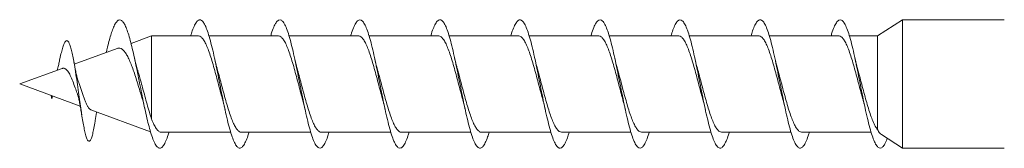
# Model space of a CAD drawing. Units: millimetres. Extents: x -368 to 677, y -721 to 894.
# Drawn here: x 372 to 434, y -123 to -115 of the extents above; entities that cross this region are included whole.
import ezdxf

# ---------------------------------------------------------------- set-up
doc = ezdxf.new("R2010")
doc.units = ezdxf.units.MM

msp = doc.modelspace()

# ---------------------------------------------------------------- linework, layer by layer
at = {"color": 7, "linetype": 'Continuous', "lineweight": 18}
for p, q in [((427.462, -114.596), (425.913, -115.596)), ((433.83, -114.596), (427.462, -114.596)), ((427.462, -118.596), (427.462, -114.596)), ((380.573, -115.596), (379.284, -116.065)), ((383.49, -115.596), (380.573, -115.596)), ((380.573, -120.788), (380.573, -115.596)), ((388.49, -115.596), (384.154, -115.596)), ((393.491, -115.596), (389.153, -115.596)), ((398.49, -115.596), (394.152, -115.596)), ((403.49, -115.596), (399.152, -115.596)), ((408.49, -115.596), (404.152, -115.596)), ((413.49, -115.596), (409.154, -115.596)), ((418.491, -115.596), (414.155, -115.596)), ((423.49, -115.596), (419.154, -115.596)), ((425.913, -115.596), (424.152, -115.596)), ((425.913, -121.439), (425.913, -115.596)), ((378.414, -116.382), (375.742, -117.355)), ((374.991, -117.628), (372.33, -118.596)), ((372.33, -118.596), (376.114, -119.974)), ((427.462, -122.596), (427.462, -118.596)), ((374.297, -119.312), (374.33, -119.519)), ((374.33, -119.519), (374.358, -119.334)), ((374.372, -119.339), (374.33, -119.519)), ((376.779, -120.216), (380.5, -121.57)), ((381.171, -121.596), (385.509, -121.596)), ((386.171, -121.596), (390.509, -121.596)), ((391.171, -121.596), (395.509, -121.596)), ((396.171, -121.596), (400.508, -121.596)), ((401.171, -121.596), (405.506, -121.596)), ((406.171, -121.596), (410.507, -121.596)), ((411.171, -121.596), (415.508, -121.596)), ((416.171, -121.596), (420.509, -121.596)), ((421.171, -121.596), (425.509, -121.596)), ((426.152, -121.751), (427.462, -122.596)), ((427.462, -122.596), (433.83, -122.596))]:
    msp.add_line(p, q, dxfattribs=at)
for points, knots in [([(381.655, -121.596), (381.651, -121.609), (381.599, -121.799), (381.498, -122.072), (381.351, -122.39), (381.205, -122.569), (381.058, -122.617), (380.912, -122.529), (380.765, -122.307), (380.619, -121.961), (380.478, -121.518), (380.342, -121.007), (380.212, -120.451), (380.082, -119.845), (379.952, -119.207), (379.822, -118.553), (379.692, -117.899), (379.561, -117.264), (379.431, -116.664), (379.301, -116.117), (379.171, -115.635), (379.041, -115.232), (378.911, -114.919), (378.781, -114.705), (378.65, -114.594), (378.52, -114.59), (378.39, -114.693), (378.26, -114.9), (378.136, -115.192), (378.018, -115.544), (377.906, -115.94), (377.814, -116.306), (377.759, -116.548), (377.741, -116.627)], [0, 0, 0, 0, 0.002755, 0.040082, 0.077447, 0.114937, 0.152391, 0.189699, 0.227111, 0.264607, 0.301975, 0.335182, 0.368477, 0.401822, 0.435016, 0.468213, 0.501532, 0.534865, 0.568098, 0.601266, 0.634581, 0.667907, 0.701128, 0.734336, 0.767628, 0.800968, 0.834168, 0.867376, 0.900697, 0.929234, 0.957753, 0.98629, 1, 1, 1, 1]), ([(386.653, -121.596), (386.643, -121.632), (386.584, -121.842), (386.476, -122.126), (386.33, -122.424), (386.183, -122.585), (386.037, -122.613), (385.89, -122.505), (385.744, -122.265), (385.598, -121.901), (385.451, -121.425), (385.305, -120.855), (385.158, -120.207), (385.012, -119.506), (384.865, -118.773), (384.719, -118.035), (384.573, -117.316), (384.426, -116.64), (384.28, -116.03), (384.133, -115.506), (383.987, -115.087), (383.84, -114.787), (383.694, -114.615), (383.548, -114.577), (383.401, -114.675), (383.255, -114.909), (383.124, -115.216), (383.042, -115.487), (383.009, -115.596)], [0, 0, 0, 0, 0.008321, 0.048515, 0.088793, 0.128882, 0.169015, 0.209281, 0.249507, 0.289575, 0.329759, 0.370031, 0.410164, 0.450281, 0.490527, 0.530756, 0.570818, 0.611011, 0.651283, 0.691455, 0.731521, 0.771772, 0.812, 0.85211, 0.892257, 0.932538, 0.972694, 1, 1, 1, 1]), ([(391.652, -121.596), (391.635, -121.656), (391.569, -121.885), (391.455, -122.178), (391.309, -122.456), (391.162, -122.597), (391.016, -122.605), (390.869, -122.478), (390.723, -122.219), (390.576, -121.838), (390.43, -121.348), (390.283, -120.765), (390.137, -120.108), (389.991, -119.4), (389.844, -118.666), (389.698, -117.929), (389.551, -117.214), (389.405, -116.546), (389.258, -115.948), (389.112, -115.439), (388.965, -115.036), (388.819, -114.753), (388.673, -114.601), (388.526, -114.584), (388.38, -114.7), (388.233, -114.953), (388.11, -115.255), (388.035, -115.508), (388.009, -115.596)], [0, 0, 0, 0, 0.013977, 0.054166, 0.094289, 0.134502, 0.174797, 0.214902, 0.255055, 0.295339, 0.33558, 0.375665, 0.415869, 0.456157, 0.496307, 0.536442, 0.576707, 0.616952, 0.657031, 0.697243, 0.737533, 0.77772, 0.817804, 0.858075, 0.898318, 0.938446, 0.978611, 1, 1, 1, 1]), ([(396.652, -121.596), (396.628, -121.678), (396.555, -121.926), (396.434, -122.226), (396.287, -122.485), (396.141, -122.607), (395.994, -122.596), (395.848, -122.448), (395.701, -122.171), (395.555, -121.774), (395.409, -121.268), (395.262, -120.673), (395.116, -120.007), (394.969, -119.294), (394.823, -118.558), (394.676, -117.822), (394.53, -117.113), (394.384, -116.454), (394.237, -115.867), (394.091, -115.372), (393.944, -114.987), (393.798, -114.723), (393.651, -114.59), (393.505, -114.592), (393.359, -114.728), (393.212, -115.002), (393.095, -115.296), (393.028, -115.531), (393.009, -115.596)], [0, 0, 0, 0, 0.019705, 0.059839, 0.100142, 0.14033, 0.180453, 0.220668, 0.260962, 0.301065, 0.34122, 0.381505, 0.421745, 0.461829, 0.502036, 0.542323, 0.582472, 0.622608, 0.662874, 0.703117, 0.743195, 0.78341, 0.823699, 0.863885, 0.90397, 0.944243, 0.984484, 1, 1, 1, 1]), ([(401.652, -121.596), (401.621, -121.7), (401.541, -121.966), (401.412, -122.272), (401.266, -122.511), (401.119, -122.614), (400.973, -122.582), (400.826, -122.416), (400.68, -122.121), (400.534, -121.706), (400.387, -121.186), (400.241, -120.58), (400.094, -119.906), (399.948, -119.188), (399.801, -118.449), (399.655, -117.717), (399.509, -117.014), (399.362, -116.363), (399.216, -115.789), (399.069, -115.309), (398.923, -114.941), (398.776, -114.695), (398.63, -114.581), (398.484, -114.604), (398.337, -114.759), (398.191, -115.052), (398.081, -115.338), (398.02, -115.553), (398.008, -115.596)], [0, 0, 0, 0, 0.025602, 0.065865, 0.105977, 0.146103, 0.186396, 0.226572, 0.266685, 0.306892, 0.347174, 0.387266, 0.427412, 0.467687, 0.507915, 0.547988, 0.588187, 0.628462, 0.6686, 0.708727, 0.748984, 0.789214, 0.829282, 0.869489, 0.909767, 0.94994, 0.990016, 1, 1, 1, 1]), ([(406.653, -121.596), (406.614, -121.722), (406.527, -122.005), (406.391, -122.315), (406.244, -122.534), (406.098, -122.618), (405.952, -122.567), (405.805, -122.38), (405.659, -122.067), (405.512, -121.636), (405.366, -121.103), (405.219, -120.485), (405.073, -119.803), (404.927, -119.081), (404.78, -118.342), (404.634, -117.612), (404.487, -116.914), (404.341, -116.274), (404.194, -115.713), (404.048, -115.248), (403.901, -114.897), (403.755, -114.67), (403.609, -114.577), (403.462, -114.618), (403.316, -114.793), (403.169, -115.105), (403.066, -115.382), (403.012, -115.577), (403.007, -115.596)], [0, 0, 0, 0, 0.031744, 0.071813, 0.11204, 0.152277, 0.192361, 0.232463, 0.27273, 0.312879, 0.352966, 0.393149, 0.433404, 0.473468, 0.513591, 0.55384, 0.59404, 0.634087, 0.674263, 0.71451, 0.754621, 0.794722, 0.834955, 0.875157, 0.9152, 0.955382, 0.995634, 1, 1, 1, 1]), ([(411.655, -121.596), (411.609, -121.742), (411.513, -122.042), (411.369, -122.355), (411.223, -122.555), (411.077, -122.619), (410.93, -122.547), (410.784, -122.342), (410.637, -122.011), (410.491, -121.564), (410.344, -121.018), (410.198, -120.389), (410.052, -119.7), (409.905, -118.973), (409.759, -118.234), (409.612, -117.507), (409.466, -116.818), (409.319, -116.187), (409.173, -115.638), (409.027, -115.189), (408.88, -114.856), (408.734, -114.648), (408.587, -114.574), (408.441, -114.635), (408.294, -114.833), (408.149, -115.145), (408.053, -115.448), (408.006, -115.596)], [0, 0, 0, 0, 0.038015, 0.078248, 0.118338, 0.158377, 0.198573, 0.238776, 0.278826, 0.318899, 0.359134, 0.399248, 0.439304, 0.479456, 0.519678, 0.559708, 0.599801, 0.640018, 0.680185, 0.720199, 0.760345, 0.800559, 0.840637, 0.880707, 0.920909, 0.961076, 1, 1, 1, 1]), ([(416.654, -121.596), (416.65, -121.612), (416.597, -121.805), (416.494, -122.08), (416.348, -122.395), (416.202, -122.572), (416.055, -122.617), (415.909, -122.526), (415.762, -122.302), (415.616, -121.953), (415.469, -121.49), (415.323, -120.931), (415.177, -120.292), (415.03, -119.596), (414.884, -118.866), (414.737, -118.127), (414.591, -117.404), (414.444, -116.721), (414.298, -116.102), (414.152, -115.567), (414.005, -115.133), (413.859, -114.817), (413.712, -114.629), (413.566, -114.575), (413.419, -114.655), (413.273, -114.872), (413.136, -115.182), (413.047, -115.468), (413.008, -115.596)], [0, 0, 0, 0, 0.003664, 0.043856, 0.083942, 0.124076, 0.164338, 0.204454, 0.244522, 0.284748, 0.324979, 0.365056, 0.40516, 0.445423, 0.485565, 0.525649, 0.565832, 0.606081, 0.646138, 0.686261, 0.726508, 0.766701, 0.806743, 0.84692, 0.887162, 0.927267, 0.967366, 1, 1, 1, 1]), ([(421.653, -121.596), (421.642, -121.636), (421.582, -121.848), (421.473, -122.134), (421.327, -122.429), (421.18, -122.587), (421.034, -122.612), (420.887, -122.501), (420.741, -122.258), (420.595, -121.892), (420.448, -121.415), (420.302, -120.842), (420.155, -120.193), (420.009, -119.491), (419.862, -118.758), (419.716, -118.02), (419.57, -117.301), (419.423, -116.626), (419.277, -116.018), (419.13, -115.496), (418.984, -115.08), (418.838, -114.782), (418.691, -114.613), (418.544, -114.578), (418.398, -114.678), (418.252, -114.915), (418.122, -115.221), (418.041, -115.49), (418.009, -115.596)], [0, 0, 0, 0, 0.009183, 0.04926, 0.089529, 0.129745, 0.169856, 0.210017, 0.250305, 0.290444, 0.33054, 0.370792, 0.411048, 0.451149, 0.49128, 0.531569, 0.571735, 0.611845, 0.652055, 0.692328, 0.73241, 0.772561, 0.812834, 0.853051, 0.893117, 0.933323, 0.973589, 1, 1, 1, 1]), ([(426.52, -121.988), (426.497, -122.051), (426.425, -122.249), (426.305, -122.456), (426.159, -122.6), (426.013, -122.604), (425.866, -122.474), (425.72, -122.213), (425.573, -121.829), (425.427, -121.336), (425.28, -120.752), (425.134, -120.094), (424.988, -119.385), (424.841, -118.65), (424.695, -117.913), (424.548, -117.2), (424.402, -116.533), (424.255, -115.936), (424.109, -115.429), (423.962, -115.029), (423.816, -114.749), (423.67, -114.599), (423.523, -114.585), (423.377, -114.704), (423.23, -114.96), (423.108, -115.261), (423.034, -115.511), (423.009, -115.596)], [0, 0, 0, 0, 0.019325, 0.061025, 0.102639, 0.14444, 0.186184, 0.227826, 0.26952, 0.311344, 0.353011, 0.394637, 0.436425, 0.478214, 0.519842, 0.561506, 0.603331, 0.645026, 0.686665, 0.728411, 0.770218, 0.811826, 0.853511, 0.895319, 0.937067, 0.978661, 1, 1, 1, 1]), ([(383.49, -115.6), (383.495, -115.599), (383.546, -115.584), (383.643, -115.642), (383.783, -115.781), (383.921, -116.013), (384.061, -116.323), (384.199, -116.7), (384.338, -117.138), (384.477, -117.616), (384.616, -118.128), (384.755, -118.65), (384.883, -119.137), (384.965, -119.431), (385.002, -119.562)], [0, 0, 0, 0, 0.00883, 0.102047, 0.19265, 0.285882, 0.376473, 0.46969, 0.560294, 0.653526, 0.744115, 0.83733, 0.927931, 1, 1, 1, 1]), ([(388.49, -115.6), (388.495, -115.599), (388.547, -115.584), (388.644, -115.643), (388.784, -115.782), (388.922, -116.014), (389.061, -116.325), (389.199, -116.702), (389.339, -117.14), (389.477, -117.618), (389.617, -118.131), (389.755, -118.652), (389.885, -119.142), (389.967, -119.438), (390.004, -119.57)], [0, 0, 0, 0, 0.009269, 0.102363, 0.192823, 0.285904, 0.376373, 0.469466, 0.559925, 0.653006, 0.743473, 0.836563, 0.927025, 1, 1, 1, 1]), ([(393.491, -115.601), (393.495, -115.599), (393.547, -115.585), (393.645, -115.643), (393.784, -115.783), (393.922, -116.015), (394.062, -116.326), (394.2, -116.704), (394.34, -117.142), (394.478, -117.621), (394.618, -118.133), (394.756, -118.655), (394.885, -119.143), (394.967, -119.437), (395.004, -119.568)], [0, 0, 0, 0, 0.009717, 0.102828, 0.19332, 0.286435, 0.376923, 0.470036, 0.560525, 0.653638, 0.744129, 0.837243, 0.927728, 1, 1, 1, 1]), ([(398.49, -115.601), (398.495, -115.599), (398.547, -115.585), (398.645, -115.644), (398.785, -115.784), (398.923, -116.017), (399.063, -116.328), (399.201, -116.706), (399.341, -117.144), (399.479, -117.623), (399.618, -118.136), (399.757, -118.657), (399.886, -119.145), (399.968, -119.44), (400.004, -119.571)], [0, 0, 0, 0, 0.010175, 0.103244, 0.193694, 0.286767, 0.377211, 0.470278, 0.56073, 0.653805, 0.744245, 0.837308, 0.927761, 1, 1, 1, 1]), ([(403.49, -115.601), (403.496, -115.599), (403.548, -115.585), (403.646, -115.644), (403.786, -115.785), (403.924, -116.018), (404.063, -116.33), (404.201, -116.708), (404.341, -117.147), (404.48, -117.625), (404.619, -118.139), (404.757, -118.66), (404.886, -119.146), (404.968, -119.439), (405.004, -119.568)], [0, 0, 0, 0, 0.010621, 0.103744, 0.194232, 0.287344, 0.377843, 0.470968, 0.561454, 0.654563, 0.745064, 0.838189, 0.928672, 1, 1, 1, 1]), ([(408.49, -115.601), (408.496, -115.6), (408.549, -115.585), (408.647, -115.645), (408.786, -115.786), (408.924, -116.019), (409.064, -116.331), (409.202, -116.71), (409.342, -117.149), (409.48, -117.628), (409.62, -118.141), (409.758, -118.663), (409.886, -119.146), (409.967, -119.437), (410.002, -119.564)], [0, 0, 0, 0, 0.011085, 0.104266, 0.194835, 0.288031, 0.378587, 0.471768, 0.562336, 0.655532, 0.746086, 0.839265, 0.929831, 1, 1, 1, 1]), ([(413.49, -115.601), (413.496, -115.6), (413.549, -115.585), (413.647, -115.645), (413.787, -115.787), (413.925, -116.021), (414.065, -116.333), (414.203, -116.712), (414.343, -117.151), (414.481, -117.63), (414.62, -118.144), (414.759, -118.665), (414.887, -119.151), (414.969, -119.442), (415.004, -119.571)], [0, 0, 0, 0, 0.011523, 0.104595, 0.195032, 0.288093, 0.378539, 0.47161, 0.562048, 0.655107, 0.745552, 0.83862, 0.92906, 1, 1, 1, 1]), ([(418.491, -115.601), (418.497, -115.6), (418.55, -115.585), (418.648, -115.646), (418.787, -115.788), (418.926, -116.022), (419.066, -116.335), (419.204, -116.714), (419.343, -117.153), (419.482, -117.633), (419.621, -118.146), (419.759, -118.668), (419.887, -119.151), (419.968, -119.442), (420.004, -119.568)], [0, 0, 0, 0, 0.011974, 0.105078, 0.195561, 0.28867, 0.379152, 0.472257, 0.562739, 0.655845, 0.746329, 0.839437, 0.929914, 1, 1, 1, 1]), ([(423.49, -115.602), (423.497, -115.6), (423.55, -115.586), (423.649, -115.646), (423.789, -115.789), (423.926, -116.023), (424.066, -116.336), (424.205, -116.716), (424.344, -117.156), (424.482, -117.635), (424.622, -118.149), (424.76, -118.67), (424.89, -119.16), (424.972, -119.456), (425.009, -119.589)], [0, 0, 0, 0, 0.012389, 0.105139, 0.19528, 0.288036, 0.378171, 0.470921, 0.561063, 0.653821, 0.743953, 0.836697, 0.926841, 1, 1, 1, 1]), ([(377.048, -120.858), (377.045, -120.878), (377.018, -121.065), (376.965, -121.363), (376.89, -121.722), (376.814, -121.985), (376.735, -122.144), (376.655, -122.189), (376.572, -122.113), (376.488, -121.913), (376.407, -121.612), (376.33, -121.242), (376.257, -120.831), (376.182, -120.359), (376.105, -119.837), (376.023, -119.256), (375.936, -118.631), (375.842, -117.984), (375.753, -117.42), (375.67, -116.952), (375.593, -116.581), (375.513, -116.273), (375.433, -116.053), (375.354, -115.923), (375.276, -115.879), (375.194, -115.926), (375.11, -116.062), (375.024, -116.296), (374.933, -116.619), (374.853, -116.963), (374.802, -117.214), (374.783, -117.307)], [0, 0, 0, 0, 0.004826, 0.044182, 0.083914, 0.123993, 0.164452, 0.205342, 0.246626, 0.288434, 0.330681, 0.364942, 0.399536, 0.434518, 0.469974, 0.505798, 0.546269, 0.587275, 0.629118, 0.660913, 0.693281, 0.726097, 0.759409, 0.789616, 0.820072, 0.851286, 0.882717, 0.914894, 0.947339, 0.980417, 1, 1, 1, 1]), ([(378.416, -116.387), (378.451, -116.376), (378.534, -116.348), (378.662, -116.383), (378.802, -116.482), (378.942, -116.65), (379.081, -116.885), (379.22, -117.179), (379.36, -117.528), (379.498, -117.923), (379.637, -118.353), (379.775, -118.805), (379.885, -119.173), (379.948, -119.38), (379.965, -119.437)], [0, 0, 0, 0, 0.061099, 0.144811, 0.229208, 0.315889, 0.403303, 0.493085, 0.583643, 0.676672, 0.770107, 0.866076, 0.962796, 1, 1, 1, 1]), ([(374.784, -117.297), (374.764, -117.395), (374.73, -117.557), (374.693, -117.69), (374.679, -117.741)], [0, 0, 0, 0, 0.610272, 1, 1, 1, 1]), ([(376.016, -118.502), (375.999, -118.454), (375.969, -118.365), (375.927, -118.218), (375.894, -118.087), (375.861, -117.946), (375.824, -117.779), (375.775, -117.54), (375.739, -117.342), (375.719, -117.231)], [0, 0, 0, 0, 0.168194, 0.305685, 0.411633, 0.495848, 0.61633, 0.783643, 1, 1, 1, 1]), ([(379.71, -117.792), (379.703, -117.771), (379.665, -117.656), (379.592, -117.384), (379.528, -117.103), (379.494, -116.953)], [0, 0, 0, 0, 0.094674, 0.518425, 1, 1, 1, 1]), ([(384.656, -117.61), (384.636, -117.539), (384.581, -117.345), (384.528, -117.109), (384.495, -116.959)], [0, 0, 0, 0, 0.368557, 1, 1, 1, 1]), ([(389.658, -117.615), (389.637, -117.543), (389.582, -117.348), (389.528, -117.107), (389.494, -116.954)], [0, 0, 0, 0, 0.367709, 1, 1, 1, 1]), ([(394.657, -117.616), (394.633, -117.527), (394.577, -117.328), (394.524, -117.089), (394.494, -116.956)], [0, 0, 0, 0, 0.445598, 1, 1, 1, 1]), ([(399.658, -117.617), (399.638, -117.545), (399.582, -117.35), (399.529, -117.11), (399.494, -116.957)], [0, 0, 0, 0, 0.36762, 1, 1, 1, 1]), ([(404.657, -117.614), (404.637, -117.542), (404.582, -117.347), (404.528, -117.106), (404.494, -116.953)], [0, 0, 0, 0, 0.367434, 1, 1, 1, 1]), ([(409.656, -117.61), (409.636, -117.538), (409.581, -117.344), (409.528, -117.108), (409.495, -116.959)], [0, 0, 0, 0, 0.367968, 1, 1, 1, 1]), ([(414.657, -117.614), (414.636, -117.538), (414.58, -117.341), (414.527, -117.101), (414.494, -116.954)], [0, 0, 0, 0, 0.389044, 1, 1, 1, 1]), ([(419.657, -117.617), (419.63, -117.519), (419.575, -117.317), (419.522, -117.078), (419.494, -116.956)], [0, 0, 0, 0, 0.488431, 1, 1, 1, 1]), ([(424.658, -117.617), (424.638, -117.545), (424.582, -117.35), (424.529, -117.11), (424.494, -116.957)], [0, 0, 0, 0, 0.367014, 1, 1, 1, 1]), ([(374.993, -117.635), (375.002, -117.629), (375.068, -117.587), (375.156, -117.622), (375.261, -117.699), (375.365, -117.825), (375.495, -118.056), (375.648, -118.421), (375.791, -118.817), (375.879, -119.064), (375.919, -119.177)], [0, 0, 0, 0, 0.0250082, 0.1810355, 0.2604023, 0.3420436, 0.5067368, 0.6758092, 0.8517253, 1, 1, 1, 1]), ([(380.573, -120.788), (380.526, -120.646), (380.431, -120.357), (380.291, -119.867), (380.15, -119.356), (380.013, -118.851), (379.874, -118.353), (379.773, -117.997), (379.716, -117.821), (379.707, -117.793)], [0, 0, 0, 0, 0.1689364, 0.3435761, 0.5004259, 0.6621321, 0.8138815, 0.9702832, 1, 1, 1, 1]), ([(386.171, -121.596), (386.17, -121.596), (386.124, -121.611), (386.03, -121.558), (385.892, -121.43), (385.753, -121.204), (385.614, -120.904), (385.475, -120.53), (385.337, -120.101), (385.197, -119.622), (385.059, -119.116), (384.919, -118.59), (384.785, -118.082), (384.696, -117.762), (384.654, -117.611)], [0, 0, 0, 0, 0.001474, 0.091762, 0.184669, 0.274942, 0.367832, 0.458121, 0.55103, 0.641306, 0.734198, 0.824488, 0.917396, 1, 1, 1, 1]), ([(391.171, -121.596), (391.171, -121.596), (391.124, -121.611), (391.031, -121.558), (390.893, -121.431), (390.753, -121.205), (390.615, -120.906), (390.476, -120.532), (390.337, -120.103), (390.198, -119.624), (390.06, -119.118), (389.92, -118.593), (389.786, -118.085), (389.697, -117.766), (389.656, -117.616)], [0, 0, 0, 0, 0.001042, 0.091401, 0.184379, 0.274746, 0.367733, 0.458088, 0.551063, 0.641432, 0.734422, 0.824779, 0.917755, 1, 1, 1, 1]), ([(396.171, -121.596), (396.171, -121.596), (396.125, -121.611), (396.032, -121.559), (395.894, -121.432), (395.754, -121.207), (395.616, -120.907), (395.476, -120.534), (395.338, -120.105), (395.199, -119.626), (395.06, -119.121), (394.92, -118.595), (394.786, -118.087), (394.698, -117.767), (394.656, -117.616)], [0, 0, 0, 0, 0.000593, 0.090964, 0.183954, 0.274327, 0.367321, 0.457696, 0.550693, 0.641063, 0.734054, 0.824432, 0.917431, 1, 1, 1, 1]), ([(401.171, -121.596), (401.171, -121.596), (401.125, -121.612), (401.033, -121.559), (400.894, -121.433), (400.755, -121.208), (400.616, -120.909), (400.477, -120.536), (400.339, -120.107), (400.199, -119.629), (400.061, -119.123), (399.922, -118.598), (399.787, -118.089), (399.698, -117.769), (399.656, -117.618)], [0, 0, 0, 0, 0.000126, 0.090526, 0.183548, 0.273936, 0.366945, 0.457342, 0.55036, 0.640753, 0.733767, 0.824162, 0.917178, 1, 1, 1, 1]), ([(406.171, -121.596), (406.126, -121.588), (406.033, -121.571), (405.895, -121.431), (405.756, -121.21), (405.617, -120.91), (405.478, -120.538), (405.339, -120.11), (405.2, -119.631), (405.062, -119.126), (404.922, -118.601), (404.787, -118.09), (404.698, -117.767), (404.656, -117.615)], [0, 0, 0, 0, 0.090039, 0.182991, 0.273342, 0.366314, 0.45665, 0.549606, 0.639955, 0.732925, 0.823265, 0.916225, 1, 1, 1, 1]), ([(411.171, -121.596), (411.126, -121.588), (411.033, -121.571), (410.896, -121.432), (410.756, -121.211), (410.618, -120.912), (410.478, -120.54), (410.34, -120.112), (410.2, -119.634), (410.062, -119.129), (409.923, -118.603), (409.787, -118.09), (409.697, -117.765), (409.654, -117.61)], [0, 0, 0, 0, 0.089503, 0.182399, 0.272661, 0.365539, 0.455818, 0.548715, 0.63898, 0.731861, 0.822139, 0.915036, 1, 1, 1, 1]), ([(416.171, -121.596), (416.126, -121.588), (416.034, -121.571), (415.896, -121.433), (415.757, -121.213), (415.619, -120.914), (415.479, -120.542), (415.341, -120.114), (415.201, -119.636), (415.063, -119.131), (414.923, -118.606), (414.788, -118.093), (414.698, -117.769), (414.655, -117.615)], [0, 0, 0, 0, 0.089136, 0.182099, 0.27245, 0.365422, 0.455763, 0.548722, 0.639076, 0.73205, 0.822392, 0.915354, 1, 1, 1, 1]), ([(421.171, -121.596), (421.126, -121.588), (421.034, -121.571), (420.897, -121.434), (420.758, -121.214), (420.619, -120.915), (420.479, -120.544), (420.341, -120.116), (420.202, -119.639), (420.063, -119.134), (419.924, -118.608), (419.789, -118.096), (419.699, -117.772), (419.656, -117.618)], [0, 0, 0, 0, 0.088735, 0.181747, 0.272142, 0.365158, 0.455555, 0.548573, 0.638965, 0.731979, 0.822378, 0.915399, 1, 1, 1, 1]), ([(425.913, -121.439), (425.864, -121.372), (425.766, -121.236), (425.623, -120.923), (425.481, -120.546), (425.342, -120.118), (425.202, -119.641), (425.064, -119.136), (424.925, -118.611), (424.789, -118.098), (424.699, -117.772), (424.656, -117.617)], [0, 0, 0, 0, 0.115069, 0.233878, 0.342879, 0.455043, 0.564037, 0.676192, 0.785188, 0.897345, 1, 1, 1, 1]), ([(376.78, -120.212), (376.756, -120.201), (376.706, -120.178), (376.626, -120.08), (376.542, -119.939), (376.46, -119.757), (376.373, -119.547), (376.292, -119.311), (376.206, -119.065), (376.124, -118.811), (376.059, -118.622), (376.023, -118.521), (376.016, -118.502)], [0, 0, 0, 0, 0.102068, 0.215621, 0.332771, 0.442191, 0.55511, 0.660473, 0.769161, 0.870751, 0.975444, 1, 1, 1, 1]), ([(375.915, -119.178), (375.926, -119.205), (375.956, -119.278), (375.996, -119.425), (376.031, -119.567), (376.06, -119.695), (376.097, -119.877), (376.148, -120.152), (376.187, -120.39), (376.209, -120.525)], [0, 0, 0, 0, 0.1018012, 0.2799622, 0.4053409, 0.4863777, 0.6093351, 0.7790681, 1, 1, 1, 1]), ([(379.965, -119.438), (379.996, -119.546), (380.064, -119.78), (380.13, -120.072), (380.165, -120.228)], [0, 0, 0, 0, 0.464828, 1, 1, 1, 1]), ([(385.001, -119.562), (385.007, -119.584), (385.026, -119.651), (385.061, -119.785), (385.11, -119.982), (385.146, -120.141), (385.165, -120.229)], [0, 0, 0, 0, 0.111406, 0.344131, 0.639725, 1, 1, 1, 1]), ([(390.003, -119.57), (390.029, -119.666), (390.084, -119.867), (390.138, -120.106), (390.166, -120.232)], [0, 0, 0, 0, 0.4745, 1, 1, 1, 1]), ([(395.001, -119.569), (395.022, -119.643), (395.078, -119.838), (395.131, -120.078), (395.164, -120.226)], [0, 0, 0, 0, 0.380964, 1, 1, 1, 1]), ([(400.002, -119.571), (400.021, -119.639), (400.076, -119.833), (400.13, -120.074), (400.166, -120.232)], [0, 0, 0, 0, 0.347348, 1, 1, 1, 1]), ([(405.001, -119.569), (405.02, -119.636), (405.076, -119.829), (405.13, -120.071), (405.165, -120.228)], [0, 0, 0, 0, 0.347446, 1, 1, 1, 1]), ([(410.001, -119.564), (410.005, -119.578), (410.023, -119.638), (410.056, -119.766), (410.107, -119.97), (410.144, -120.137), (410.165, -120.229)], [0, 0, 0, 0, 0.071611, 0.307893, 0.61667, 1, 1, 1, 1]), ([(415.003, -119.571), (415.026, -119.657), (415.082, -119.856), (415.135, -120.095), (415.166, -120.232)], [0, 0, 0, 0, 0.431585, 1, 1, 1, 1]), ([(420.001, -119.569), (420.02, -119.636), (420.076, -119.829), (420.129, -120.07), (420.164, -120.226)], [0, 0, 0, 0, 0.347986, 1, 1, 1, 1]), ([(425.007, -119.59), (425.026, -119.657), (425.081, -119.85), (425.132, -120.081), (425.166, -120.232)], [0, 0, 0, 0, 0.348759, 1, 1, 1, 1]), ([(377.048, -120.862), (377.073, -120.697), (377.1, -120.519), (377.129, -120.355), (377.131, -120.344)], [0, 0, 0, 0, 0.928435, 1, 1, 1, 1]), ([(381.171, -121.595), (381.17, -121.596), (381.124, -121.611), (381.03, -121.557), (380.891, -121.43), (380.752, -121.202), (380.646, -120.974), (380.586, -120.821), (380.573, -120.788)], [0, 0, 0, 0, 0.004954, 0.233809, 0.4693, 0.6982, 0.933738, 1, 1, 1, 1]), ([(426.156, -121.744), (426.121, -121.72), (426.042, -121.666), (425.959, -121.521), (425.913, -121.439)], [0, 0, 0, 0, 0.438856, 1, 1, 1, 1])]:
    msp.add_open_spline(points, degree=3, knots=knots, dxfattribs=at)

doc.saveas('drawing.dxf')
